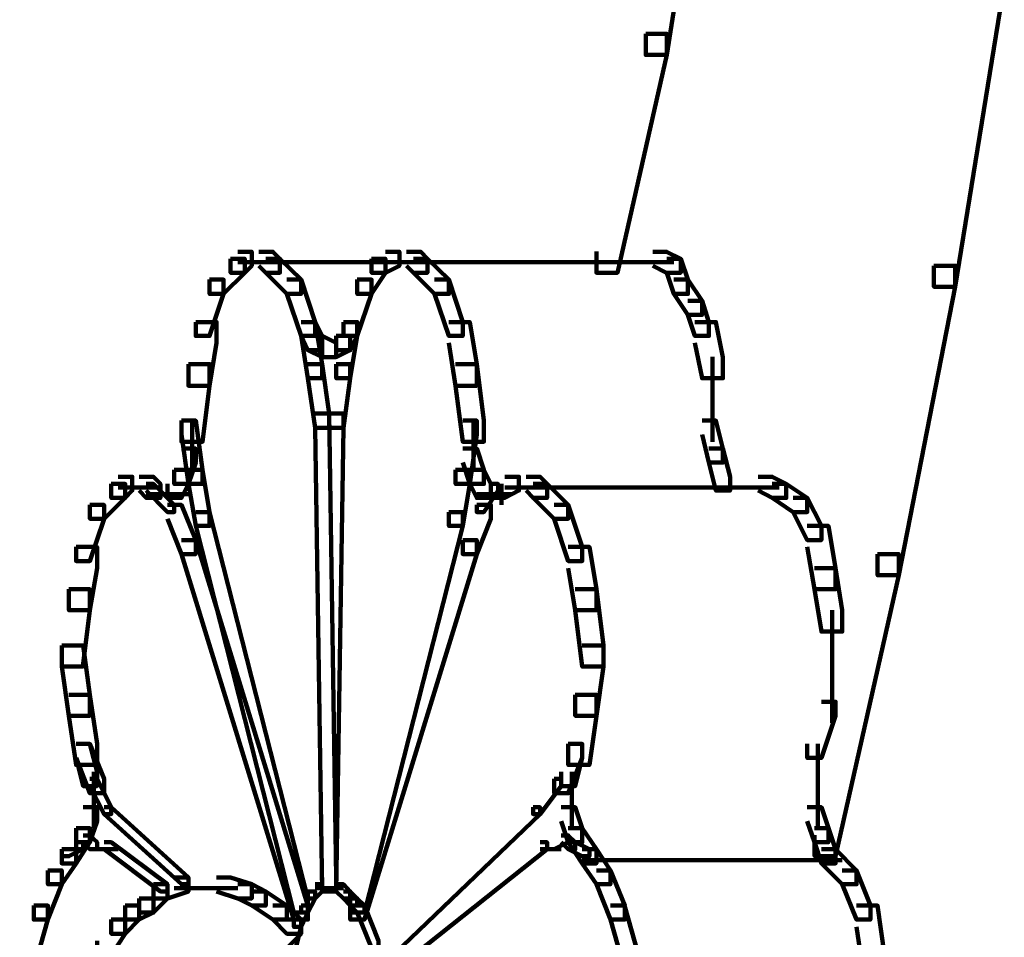
# Model space of a CAD drawing. Units: inches. Extents: x -9.3 to 19.7, y -17 to 25.6.
# Drawn here: x 9.9 to 10.4, y -3.2 to -2.8 of the extents above; entities that cross this region are included whole.
import ezdxf

# ---------------------------------------------------------------- set-up
doc = ezdxf.new("R2010")
doc.units = ezdxf.units.IN
doc.header["$MEASUREMENT"] = 0
doc.layers.add('Layer 1', color=7, linetype='Continuous')

# ---------------------------------------------------------------- blocks, each defined once
blk = doc.blocks.new('block 3')
at = {"layer": 'Layer 1', "color": 7, "lineweight": 100, "true_color": 0xffffff}
for points in [[(10.24904, -2.69737), (10.25905, -2.69737), (10.25905, -2.7073), (10.24245, -2.81331), (10.23252, -2.81331), (10.23252, -2.80332)], [(10.39136, -2.77028), (10.40127, -2.77028), (10.40127, -2.78012), (10.37816, -2.92244), (10.36816, -2.92244), (10.36816, -2.91252)], [(10.23252, -2.80332), (10.24245, -2.80332), (10.24245, -2.81331), (10.21925, -2.91585), (10.20932, -2.91585), (10.20932, -2.90584)], [(10.36816, -2.91252), (10.37816, -2.91252), (10.37816, -2.92244), (10.35164, -3.05816), (10.34163, -3.05816), (10.34163, -3.04823)], [(10.34163, -3.04823), (10.35164, -3.04823), (10.35164, -3.05816), (10.32186, -3.19039), (10.31201, -3.19039), (10.31201, -3.18046)]]:
    blk.add_lwpolyline(points, dxfattribs=at)
blk = doc.blocks.new('block 4')
at = {"layer": 'Layer 1', "color": 7, "lineweight": 100, "true_color": 0xffffff}
for points in [[(10.03723, -2.90926), (10.0439, -2.90926), (10.0439, -2.91585), (10.03389, -2.92577), (10.0273, -2.92577), (10.0273, -2.91903)], [(10.04057, -2.90592), (10.04716, -2.90592), (10.04716, -2.91252), (10.0439, -2.91585), (10.03723, -2.91585), (10.03723, -2.90926)], [(10.05042, -2.90592), (10.05709, -2.90592), (10.06042, -2.90926), (10.06042, -2.91585), (10.05375, -2.91585), (10.05042, -2.91252)], [(10.05375, -2.90926), (10.06042, -2.90926), (10.07035, -2.91903), (10.07035, -2.92577), (10.06368, -2.92577), (10.05375, -2.91585)], [(10.10354, -2.90926), (10.11005, -2.90926), (10.11005, -2.91585), (10.10354, -2.92577), (10.0968, -2.92577), (10.0968, -2.91903)], [(10.11005, -2.90592), (10.11664, -2.90592), (10.11664, -2.91252), (10.11005, -2.91585), (10.10354, -2.91585), (10.10354, -2.90926)], [(10.11998, -2.90592), (10.12665, -2.90592), (10.12983, -2.90926), (10.12983, -2.91585), (10.12332, -2.91585), (10.11998, -2.91252)], [(10.12332, -2.90926), (10.12983, -2.90926), (10.13992, -2.91903), (10.13992, -2.92577), (10.13317, -2.92577), (10.12332, -2.91585)], [(10.23585, -2.90592), (10.24236, -2.90592), (10.24904, -2.90926), (10.24904, -2.91585), (10.24236, -2.91585), (10.23585, -2.91252)], [(10.24245, -2.90926), (10.24904, -2.90926), (10.25237, -2.91903), (10.25237, -2.92577), (10.24578, -2.92577), (10.24245, -2.91585)], [(10.04057, -2.91081), (10.05375, -2.91081)], [(10.0439, -2.91081), (10.06042, -2.91081)], [(10.0439, -2.91081), (10.16954, -2.91081)], [(10.11005, -2.91081), (10.12332, -2.91081)], [(10.11339, -2.91081), (10.12983, -2.91081)], [(10.11339, -2.91081), (10.23919, -2.91081)], [(10.22918, -2.91081), (10.24578, -2.91081)], [(10.0273, -2.91903), (10.03389, -2.91903), (10.03389, -2.92577), (10.0273, -2.94556), (10.02079, -2.94556), (10.02079, -2.93903)], [(10.06368, -2.91903), (10.07035, -2.91903), (10.07694, -2.93903), (10.07694, -2.94556), (10.07035, -2.94556), (10.06368, -2.92577)], [(10.0968, -2.91903), (10.10354, -2.91903), (10.10354, -2.92577), (10.0968, -2.94556), (10.09028, -2.94556), (10.09028, -2.93903)], [(10.13317, -2.91903), (10.13992, -2.91903), (10.14643, -2.93903), (10.14643, -2.94556), (10.13992, -2.94556), (10.13317, -2.92577)], [(10.24578, -2.91903), (10.25237, -2.91903), (10.25905, -2.9291), (10.25905, -2.9357), (10.25237, -2.9357), (10.24578, -2.92577)], [(10.25237, -2.9291), (10.25905, -2.9291), (10.2623, -2.93903), (10.2623, -2.94556), (10.25571, -2.94556), (10.25237, -2.9357)], [(10.02079, -2.93903), (10.03064, -2.93903), (10.03064, -2.94888), (10.0273, -2.96897), (10.01737, -2.96897), (10.01737, -2.95881)], [(10.07035, -2.93903), (10.07694, -2.93903), (10.08028, -2.94556), (10.08028, -2.9523), (10.07361, -2.9523), (10.07035, -2.94556)], [(10.07035, -2.93903), (10.07694, -2.93903), (10.08028, -2.95881), (10.08028, -2.96548), (10.07361, -2.96548), (10.07035, -2.94556)], [(10.09028, -2.93903), (10.0968, -2.93903), (10.0968, -2.94556), (10.09347, -2.9523), (10.08694, -2.9523), (10.08694, -2.94556)], [(10.09028, -2.93903), (10.0968, -2.93903), (10.0968, -2.94556), (10.09347, -2.96548), (10.08694, -2.96548), (10.08694, -2.95881)], [(10.13992, -2.93903), (10.14977, -2.93903), (10.15302, -2.95881), (10.15302, -2.96897), (10.14309, -2.96897), (10.13992, -2.94888)], [(10.25571, -2.93903), (10.26556, -2.93903), (10.26889, -2.95555), (10.26889, -2.96548), (10.25905, -2.96548), (10.25571, -2.94888)], [(10.07361, -2.94556), (10.08028, -2.94556), (10.08694, -2.94888), (10.08694, -2.95555), (10.08028, -2.95555), (10.07361, -2.95222)], [(10.08694, -2.94556), (10.09347, -2.94556), (10.09347, -2.95222), (10.08694, -2.95555), (10.08028, -2.95555), (10.08028, -2.94888)], [(10.26393, -2.95547), (10.26393, -2.97875)], [(10.01737, -2.95881), (10.0273, -2.95881), (10.0273, -2.96897), (10.02405, -2.99533), (10.01405, -2.99533), (10.01405, -2.98542)], [(10.07361, -2.95881), (10.08028, -2.95881), (10.08354, -2.98208), (10.08354, -2.98874), (10.07694, -2.98874), (10.07361, -2.96548)], [(10.08694, -2.95881), (10.09347, -2.95881), (10.09347, -2.96548), (10.09028, -2.98874), (10.08354, -2.98874), (10.08354, -2.98208)], [(10.14309, -2.95881), (10.15302, -2.95881), (10.15644, -2.98542), (10.15644, -2.99533), (10.14643, -2.99533), (10.14309, -2.96897)], [(10.26393, -2.96874), (10.26393, -2.99533)], [(10.07694, -2.98208), (10.08354, -2.98208), (10.08694, -3.2004), (10.08694, -3.20699), (10.08028, -3.20699), (10.07694, -2.98874)], [(10.08354, -2.98208), (10.09028, -2.98208), (10.09028, -2.98874), (10.08694, -3.20699), (10.08028, -3.20699), (10.08028, -3.2004)], [(10.01405, -2.98542), (10.02079, -2.98542), (10.02405, -3.0086), (10.02405, -3.01519), (10.01737, -3.01519), (10.01405, -2.99201)], [(10.01908, -2.98542), (10.01908, -3.0086)], [(10.14643, -2.98542), (10.15302, -2.98542), (10.15302, -2.99201), (10.14977, -3.01519), (10.14309, -3.01519), (10.14309, -3.0086)], [(10.15148, -2.98542), (10.15148, -3.0086)], [(10.25905, -2.98542), (10.26556, -2.98542), (10.26889, -2.9986), (10.26889, -3.00519), (10.2623, -3.00519), (10.25905, -2.99201)], [(10.01405, -2.9986), (10.02079, -2.9986), (10.02079, -3.00519), (10.01737, -3.01519), (10.01072, -3.01519), (10.01072, -3.0086)], [(10.14643, -2.9986), (10.15302, -2.9986), (10.15644, -3.0086), (10.15644, -3.01519), (10.14977, -3.01519), (10.14643, -3.00519)], [(10.2623, -2.9986), (10.26889, -2.9986), (10.27223, -3.01185), (10.27223, -3.01838), (10.26556, -3.01838), (10.2623, -3.00519)], [(10.01072, -3.0086), (10.01737, -3.0086), (10.01737, -3.01519), (10.01405, -3.02178), (10.00745, -3.02178), (10.00745, -3.01519)], [(10.01737, -3.0086), (10.02405, -3.0086), (10.0273, -3.02846), (10.0273, -3.03497), (10.02079, -3.03497), (10.01737, -3.01519)], [(10.14309, -3.0086), (10.14977, -3.0086), (10.14977, -3.01519), (10.14643, -3.03497), (10.13992, -3.03497), (10.13992, -3.02846)], [(10.14977, -3.0086), (10.15644, -3.0086), (10.1597, -3.01519), (10.1597, -3.02178), (10.15302, -3.02178), (10.14977, -3.01519)], [(9.98101, -3.01519), (9.9876, -3.01519), (9.9876, -3.02178), (9.97767, -3.03163), (9.971, -3.03163), (9.971, -3.02512)], [(9.98435, -3.01185), (9.99094, -3.01185), (9.99094, -3.01838), (9.9876, -3.02178), (9.98101, -3.02178), (9.98101, -3.01519)], [(9.99419, -3.01185), (10.00085, -3.01185), (10.00419, -3.01519), (10.00419, -3.02178), (9.99753, -3.02178), (9.99419, -3.01838)], [(9.99753, -3.01519), (10.00094, -3.01519), (10.01072, -3.02512), (10.01072, -3.02846), (10.00745, -3.02846), (9.99753, -3.01838)], [(10.1597, -3.01519), (10.16303, -3.01519), (10.16303, -3.01838), (10.15644, -3.02846), (10.15302, -3.02846), (10.15302, -3.02512)], [(10.16621, -3.01185), (10.17288, -3.01185), (10.17288, -3.01838), (10.16621, -3.02178), (10.1597, -3.02178), (10.1597, -3.01519)], [(10.16466, -3.01519), (10.16466, -3.02504)], [(10.1763, -3.01185), (10.18281, -3.01185), (10.18614, -3.01519), (10.18614, -3.02178), (10.17955, -3.02178), (10.1763, -3.01838)], [(10.17955, -3.01519), (10.18614, -3.01519), (10.19607, -3.02512), (10.19607, -3.03163), (10.18948, -3.03163), (10.17955, -3.02178)], [(10.28541, -3.01185), (10.29207, -3.01185), (10.29867, -3.01519), (10.29867, -3.02178), (10.29207, -3.02178), (10.28541, -3.01838)], [(10.29207, -3.01519), (10.29867, -3.01519), (10.30853, -3.02178), (10.30853, -3.02846), (10.30193, -3.02846), (10.29207, -3.02178)], [(9.98435, -3.01682), (10.00094, -3.01682)], [(9.99094, -3.01682), (10.00419, -3.01682)], [(9.99753, -3.02007), (10.01072, -3.02007)], [(10.00094, -3.02007), (10.01405, -3.02007)], [(10.00419, -3.02007), (10.01737, -3.02007)], [(10.15302, -3.02007), (10.16621, -3.02007)], [(10.15644, -3.02007), (10.16954, -3.02007)], [(10.16621, -3.01682), (10.17955, -3.01682)], [(10.16954, -3.01682), (10.18614, -3.01682)], [(10.16954, -3.01682), (10.29541, -3.01682)], [(9.971, -3.02512), (9.97767, -3.02512), (9.97767, -3.03163), (9.971, -3.05149), (9.96449, -3.05149), (9.96449, -3.04489)], [(10.00745, -3.02512), (10.01405, -3.02512), (10.02079, -3.04164), (10.02079, -3.04823), (10.01405, -3.04823), (10.00745, -3.03163)], [(10.15302, -3.02512), (10.1597, -3.02512), (10.1597, -3.03163), (10.15302, -3.04823), (10.14643, -3.04823), (10.14643, -3.04164)], [(10.18948, -3.02512), (10.19607, -3.02512), (10.20266, -3.04489), (10.20266, -3.05149), (10.19607, -3.05149), (10.18948, -3.03163)], [(10.30193, -3.02178), (10.30853, -3.02178), (10.31519, -3.03497), (10.31519, -3.04164), (10.30853, -3.04164), (10.30193, -3.02846)], [(10.02079, -3.02846), (10.0273, -3.02846), (10.07361, -3.21025), (10.07361, -3.21692), (10.06702, -3.21692), (10.02079, -3.03497)], [(10.13992, -3.02846), (10.14643, -3.02846), (10.14643, -3.03497), (10.10021, -3.21692), (10.09347, -3.21692), (10.09347, -3.21025)], [(10.30853, -3.03497), (10.31852, -3.03497), (10.32186, -3.05482), (10.32186, -3.06475), (10.31201, -3.06475), (10.30853, -3.04489)], [(10.01405, -3.04164), (10.02079, -3.04164), (10.07361, -3.21366), (10.07361, -3.22026), (10.06702, -3.22026), (10.01405, -3.04823)], [(10.14643, -3.04164), (10.15302, -3.04164), (10.15302, -3.04823), (10.10021, -3.22026), (10.09347, -3.22026), (10.09347, -3.21366)], [(9.96449, -3.04489), (9.97434, -3.04489), (9.97434, -3.05482), (9.971, -3.07468), (9.96115, -3.07468), (9.96115, -3.06475)], [(10.19607, -3.04489), (10.20607, -3.04489), (10.20932, -3.06475), (10.20932, -3.07468), (10.19941, -3.07468), (10.19607, -3.05482)], [(10.31201, -3.05482), (10.32186, -3.05482), (10.32505, -3.07468), (10.32505, -3.08469), (10.31519, -3.08469), (10.31201, -3.06475)], [(9.96115, -3.06475), (9.971, -3.06475), (9.971, -3.07468), (9.96766, -3.10121), (9.95774, -3.10121), (9.95774, -3.09128)], [(10.19941, -3.06475), (10.20932, -3.06475), (10.21266, -3.09128), (10.21266, -3.10121), (10.20266, -3.10121), (10.19941, -3.07468)], [(10.32023, -3.07468), (10.32023, -3.10772)], [(9.95774, -3.09128), (9.96783, -3.09128), (9.971, -3.11439), (9.971, -3.12431), (9.96115, -3.12431), (9.95774, -3.10121)], [(10.20266, -3.09128), (10.21266, -3.09128), (10.21266, -3.10121), (10.20932, -3.12431), (10.19941, -3.12431), (10.19941, -3.11439)], [(10.32023, -3.09787), (10.32023, -3.12764)], [(9.96115, -3.11439), (9.971, -3.11439), (9.97434, -3.13757), (9.97434, -3.14742), (9.96449, -3.14742), (9.96115, -3.12431)], [(10.19941, -3.11439), (10.20932, -3.11439), (10.20932, -3.12431), (10.20607, -3.14742), (10.19607, -3.14742), (10.19607, -3.13757)], [(10.31519, -3.11772), (10.32186, -3.11772), (10.32186, -3.12439), (10.31519, -3.14417), (10.30853, -3.14417), (10.30853, -3.13757)], [(9.96449, -3.13757), (9.971, -3.13757), (9.97434, -3.15076), (9.97434, -3.15743), (9.96783, -3.15743), (9.96449, -3.14417)], [(9.96449, -3.13757), (9.971, -3.13757), (9.97767, -3.15401), (9.97767, -3.16077), (9.971, -3.16077), (9.96449, -3.14417)], [(10.19607, -3.13757), (10.20266, -3.13757), (10.20266, -3.14417), (10.19607, -3.16077), (10.18948, -3.16077), (10.18948, -3.15401)], [(10.19607, -3.13757), (10.20266, -3.13757), (10.20266, -3.14417), (10.19941, -3.15743), (10.1928, -3.15743), (10.1928, -3.15076)], [(10.31349, -3.13757), (10.31349, -3.1606)], [(9.971, -3.15401), (9.97434, -3.15401), (9.98101, -3.16736), (9.98101, -3.17061), (9.97767, -3.17061), (9.971, -3.15743)], [(9.97279, -3.15076), (9.97279, -3.17721)], [(10.18948, -3.15401), (10.1928, -3.15401), (10.1928, -3.15743), (10.18281, -3.17061), (10.17955, -3.17061), (10.17955, -3.16736)], [(10.1977, -3.15076), (10.1977, -3.17721)], [(10.31349, -3.15076), (10.31349, -3.17721)], [(9.96783, -3.16736), (9.97434, -3.16736), (9.97434, -3.17387), (9.971, -3.18388), (9.96449, -3.18388), (9.96449, -3.17729)], [(9.97767, -3.16736), (9.98101, -3.16736), (10.01737, -3.2004), (10.01737, -3.20365), (10.01405, -3.20365), (9.97767, -3.17061)], [(10.17955, -3.16736), (10.18281, -3.16736), (10.18281, -3.17061), (10.10672, -3.24352), (10.10354, -3.24352), (10.10354, -3.24018)], [(10.1928, -3.16736), (10.19941, -3.16736), (10.20266, -3.17729), (10.20266, -3.18388), (10.19607, -3.18388), (10.1928, -3.17387)], [(10.30853, -3.16736), (10.31519, -3.16736), (10.31852, -3.17729), (10.31852, -3.18388), (10.31201, -3.18388), (10.30853, -3.17387)], [(9.96449, -3.17729), (9.971, -3.17729), (9.971, -3.18388), (9.96449, -3.19381), (9.95774, -3.19381), (9.95774, -3.18713)], [(10.19607, -3.17729), (10.20266, -3.17729), (10.20932, -3.18713), (10.20932, -3.19381), (10.20266, -3.19381), (10.19607, -3.18388)], [(10.31201, -3.17729), (10.31852, -3.17729), (10.32186, -3.18713), (10.32186, -3.19381), (10.31519, -3.19381), (10.31201, -3.18388)], [(9.96783, -3.18062), (9.971, -3.18062), (9.971, -3.18388), (9.96783, -3.18713), (9.96449, -3.18713), (9.96449, -3.18388)], [(9.96783, -3.18062), (9.971, -3.18062), (9.97434, -3.18388), (9.97434, -3.18713), (9.971, -3.18713), (9.96783, -3.18388)], [(10.1928, -3.18062), (10.19607, -3.18062), (10.19607, -3.18388), (10.18948, -3.18713), (10.18614, -3.18713), (10.18614, -3.18388)], [(10.1928, -3.18062), (10.19607, -3.18062), (10.19941, -3.18388), (10.19941, -3.18713), (10.19607, -3.18713), (10.1928, -3.18388)], [(9.95774, -3.18713), (9.96449, -3.18713), (9.96449, -3.19381), (9.95774, -3.20365), (9.95123, -3.20365), (9.95123, -3.19714)], [(9.96449, -3.18388), (9.96783, -3.18388), (9.96783, -3.18713), (9.96115, -3.19047), (9.95774, -3.19047), (9.95774, -3.18713)], [(9.971, -3.18713), (9.98435, -3.18713)], [(9.97767, -3.18388), (9.98101, -3.18388), (10.00745, -3.20365), (10.00745, -3.20699), (10.00419, -3.20699), (9.97767, -3.18713)], [(10.18281, -3.18388), (10.18614, -3.18388), (10.18614, -3.18713), (10.10672, -3.25011), (10.10354, -3.25011), (10.10354, -3.24677)], [(10.18281, -3.18713), (10.1928, -3.18713)], [(10.19607, -3.18388), (10.19941, -3.18388), (10.20607, -3.18713), (10.20607, -3.19047), (10.20266, -3.19047), (10.19607, -3.18713)], [(10.20266, -3.18713), (10.20932, -3.18713), (10.21592, -3.19714), (10.21592, -3.20365), (10.20932, -3.20365), (10.20266, -3.19381)], [(10.31519, -3.18713), (10.32186, -3.18713), (10.33179, -3.19714), (10.33179, -3.20365), (10.32505, -3.20365), (10.31519, -3.19381)], [(10.20266, -3.19225), (10.32505, -3.19225)], [(9.95123, -3.19714), (9.95774, -3.19714), (9.95774, -3.20365), (9.95123, -3.22026), (9.94455, -3.22026), (9.94455, -3.21366)], [(10.01072, -3.2004), (10.01737, -3.2004), (10.01737, -3.20699), (10.00745, -3.21025), (10.00094, -3.21025), (10.00094, -3.20365)], [(10.03064, -3.2004), (10.03723, -3.2004), (10.04716, -3.20365), (10.04716, -3.21025), (10.04057, -3.21025), (10.03064, -3.20699)], [(10.20932, -3.19714), (10.21592, -3.19714), (10.22267, -3.21366), (10.22267, -3.22026), (10.21592, -3.22026), (10.20932, -3.20365)], [(10.32505, -3.19714), (10.33179, -3.19714), (10.3383, -3.21366), (10.3383, -3.22026), (10.33179, -3.22026), (10.32505, -3.20365)], [(10.00094, -3.20365), (10.00745, -3.20365), (10.00745, -3.21025), (10.00094, -3.21692), (9.99419, -3.21692), (9.99419, -3.21025)], [(10.01072, -3.20543), (10.03064, -3.20543)], [(10.02079, -3.20543), (10.04057, -3.20543)], [(10.04057, -3.20365), (10.04716, -3.20365), (10.05375, -3.20699), (10.05375, -3.21366), (10.04716, -3.21366), (10.04057, -3.21025)], [(10.07694, -3.20365), (10.08028, -3.20365), (10.08028, -3.20699), (10.07694, -3.21025), (10.07361, -3.21025), (10.07361, -3.20699)], [(10.07694, -3.20543), (10.08694, -3.20543)], [(10.08354, -3.20543), (10.09028, -3.20543)], [(10.08694, -3.20365), (10.09028, -3.20365), (10.09347, -3.20699), (10.09347, -3.21025), (10.09028, -3.21025), (10.08694, -3.20699)], [(9.99419, -3.21025), (10.00085, -3.21025), (10.00085, -3.21692), (9.99419, -3.22026), (9.9876, -3.22026), (9.9876, -3.21366)], [(10.04716, -3.20699), (10.05375, -3.20699), (10.06368, -3.21366), (10.06368, -3.22026), (10.05709, -3.22026), (10.04716, -3.21366)], [(10.07361, -3.20699), (10.07694, -3.20699), (10.07694, -3.21025), (10.07361, -3.21692), (10.07035, -3.21692), (10.07035, -3.21366)], [(10.09028, -3.20699), (10.09347, -3.20699), (10.0968, -3.21025), (10.0968, -3.21366), (10.09347, -3.21366), (10.09028, -3.21025)], [(10.09347, -3.21025), (10.0968, -3.21025), (10.10021, -3.21366), (10.10021, -3.21692), (10.0968, -3.21692), (10.09347, -3.21366)], [(9.94455, -3.21366), (9.95123, -3.21366), (9.95123, -3.22026), (9.94455, -3.24352), (9.93796, -3.24352), (9.93796, -3.23692)], [(9.9876, -3.21366), (9.99419, -3.21366), (9.99419, -3.22026), (9.9876, -3.22692), (9.98101, -3.22692), (9.98101, -3.22026)], [(10.05709, -3.21366), (10.06368, -3.21366), (10.07035, -3.22026), (10.07035, -3.22692), (10.06368, -3.22692), (10.05709, -3.22026)], [(10.07035, -3.21366), (10.07361, -3.21366), (10.07361, -3.21692), (10.07035, -3.22366), (10.06702, -3.22366), (10.06702, -3.22026)], [(10.0968, -3.21366), (10.10021, -3.21366), (10.10672, -3.23025), (10.10672, -3.23351), (10.10354, -3.23351), (10.0968, -3.21692)], [(10.21592, -3.21366), (10.22251, -3.21366), (10.22918, -3.23692), (10.22918, -3.24352), (10.22251, -3.24352), (10.21592, -3.22026)], [(10.33179, -3.21366), (10.34163, -3.21366), (10.34497, -3.23692), (10.34497, -3.24677), (10.33512, -3.24677), (10.33179, -3.22366)], [(9.98101, -3.22026), (9.9876, -3.22026), (9.9876, -3.22692), (9.98101, -3.23692), (9.97434, -3.23692), (9.97434, -3.23025)], [(10.06368, -3.22026), (10.07035, -3.22026), (10.07035, -3.22692), (10.05042, -3.24677), (10.0439, -3.24677), (10.0439, -3.24018)], [(10.06702, -3.22026), (10.07035, -3.22026), (10.07035, -3.22366), (10.06702, -3.23692), (10.06368, -3.23692), (10.06368, -3.23351)]]:
    blk.add_lwpolyline(points, dxfattribs=at)
blk = doc.blocks.new('block 2')
at = {"layer": 'Layer 1'}
for name in ['block 3', 'block 4']:
    blk.add_blockref(name, (0, 0), dxfattribs=at)

msp = doc.modelspace()

# ---------------------------------------------------------------- block references
at = {"layer": 'Layer 1'}
msp.add_blockref('block 2', (0, 0), dxfattribs=at)

doc.saveas('drawing.dxf')
